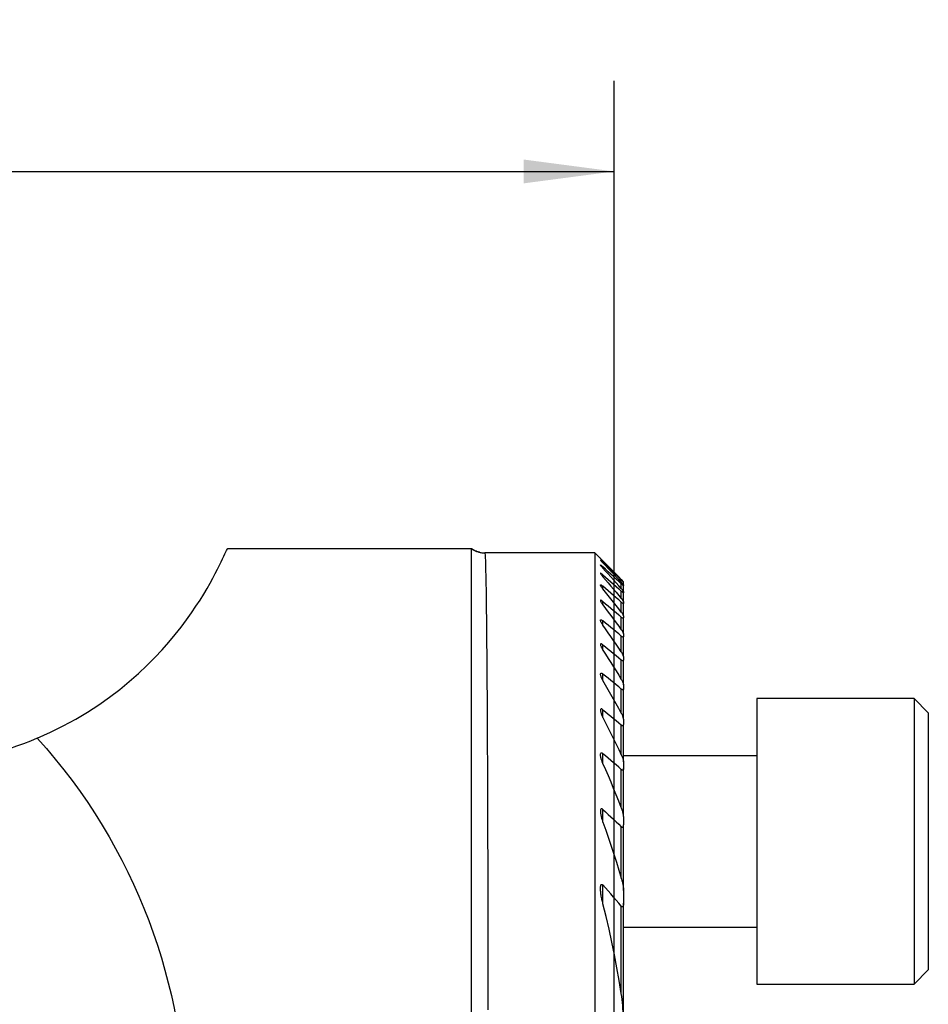
# Model space of a CAD drawing. Extents: x -8 to 143, y -172 to 51.
# Drawn here: x 111 to 143, y 17 to 51 of the extents above; entities that cross this region are included whole.
import ezdxf

# ---------------------------------------------------------------- set-up
doc = ezdxf.new("R2010")
doc.units = 0
doc.header["$MEASUREMENT"] = 0
doc.layers.get('0').update_dxf_attribs({"linetype": 'CONTINUOUS'})
doc.layers.add('1', color=4, linetype='CONTINUOUS')
doc.layers.add('2L', color=7, linetype='CONTINUOUS')
doc.styles.add('SANDVIK_STYLE', font='simplex.shx', dxfattribs={"height": 3})
doc.styles.get("Standard").update_dxf_attribs({"font": 'simplex.shx'})
doc.dimstyles.new('SANDVIK_DIM', dxfattribs={"dimscale": 0, "dimtxt": 4.5, "dimasz": 4.57, "dimexe": 5, "dimexo": 0, "dimgap": 2.3, "dimtad": 1, "dimdsep": 46, "dimtxsty": 'SANDVIK_STYLE', "dimcen": 0.09, "dimclrd": 256, "dimclre": 256, "dimclrt": 256, "dimadec": 0, "dimazin": 0, "dimtfac": 1, "dimtofl": 0, "dimtmove": 2, "dimatfit": 3, "dimfxl": 1, "dimtolj": 1, "dimtzin": 0, "dimarcsym": 0})

# ---------------------------------------------------------------- blocks, each defined once
blk = doc.blocks.new('*D3')
for p, q in [((0, 26.5375), (0, 49.002477)), ((132, 14.0625), (132, 49.002477)), ((0, 45.827477), (132, 45.827477))]:
    blk.add_line(p, q)
for points in [[(0, 45.827477), (3.175, 46.245473), (3.175, 45.40948)], [(132, 45.827477), (128.825, 45.40948), (128.825, 46.245473)]]:
    blk.add_solid(points)
blk.add_text('132', height=3.50012).set_placement((63.107796, 47.577537))

msp = doc.modelspace()

# ---------------------------------------------------------------- linework, layer by layer
at = {"layer": '1'}
for p, q in [((118.457704, 32.625), (127, 32.625)), ((127, -7.675), (127, 32.625)), ((127.466388, 32.475), (127.466704, 32.474769)), ((131.324519, 32.475), (127.471436, 32.475)), ((131.521883, 32.277636), (131.324519, 32.475)), ((131.324519, 32.475), (131.324519, -7.525)), ((131.605481, 32.125115), (131.605481, 32.147581)), ((131.605481, 31.941107), (131.605481, 31.98659)), ((131.605481, 31.638495), (131.605481, 31.707624)), ((132.249519, 31.442694), (132.249519, 31.524761)), ((132.249519, 31.222538), (132.249519, 31.387973)), ((132.324519, 31.463914), (132.324519, 31.455931)), ((132.324519, 31.353056), (132.324519, 31.455931)), ((131.605481, 31.211189), (131.605481, 31.30544)), ((132.249519, 30.877791), (132.249519, 31.129966)), ((132.324519, 31.353081), (132.324519, 31.328982)), ((132.324519, 31.121204), (132.324519, 31.328982)), ((132.324519, 31.121315), (132.324519, 31.080631)), ((132.324519, 30.763879), (132.324519, 31.080631)), ((131.605481, 30.650778), (131.605481, 30.771917)), ((132.249519, 30.401431), (132.249519, 30.745603)), ((132.324519, 30.764018), (132.324519, 30.705919)), ((132.324519, 30.273528), (132.324519, 30.705919)), ((131.605481, 29.94404), (131.605481, 30.095126)), ((132.249519, 29.782484), (132.249519, 30.226679)), ((132.324519, 30.273631), (132.324519, 30.196831)), ((132.324519, 29.638745), (132.324519, 30.196831)), ((132.249519, 29.005034), (132.249519, 29.560938)), ((132.324519, 29.638752), (132.324519, 29.541347)), ((132.324519, 28.842558), (132.324519, 29.541347)), ((131.605481, 29.07248), (131.605481, 29.257744)), ((132.249519, 28.045334), (132.249519, 28.730352)), ((132.324519, 28.842575), (132.324519, 28.721756)), ((132.324519, 27.860057), (132.324519, 28.721756)), ((131.605481, 28.008345), (131.605481, 28.234193)), ((132.249519, 26.866962), (132.249519, 27.707979)), ((132.324519, 27.860077), (132.324519, 27.7116)), ((132.324519, 26.652598), (132.324519, 27.7116)), ((142.5, 27.374495), (137, 27.374495)), ((137, 27.374495), (137, 17.374495)), ((143, 26.874495), (142.5, 27.374495)), ((142.5, 27.374495), (142.5, 17.374495)), ((131.605481, 26.70853), (131.605481, 26.985129)), ((132.324519, 26.652578), (132.324519, 26.469673)), ((143, 26.874495), (143, 17.874495)), ((132.249519, 25.4103), (132.249519, 26.451796)), ((132.324519, 25.155965), (132.324519, 26.469673)), ((131.605481, 25.100222), (131.605481, 25.445564)), ((137, 25.374495), (132.324352, 25.374495)), ((132.249519, 23.566014), (132.249519, 24.891038)), ((132.324519, 25.155963), (132.324519, 24.926817)), ((132.324519, 23.250102), (132.324519, 24.926817)), ((131.605481, 23.043983), (131.605481, 23.494401)), ((132.324519, 23.250432), (132.324519, 22.950908)), ((132.249519, 21.089227), (132.249519, 22.889662)), ((132.324519, 20.65472), (132.324519, 22.950908)), ((131.605481, 20.189795), (131.605481, 20.848701)), ((132.324519, 20.655039), (132.324519, 20.217192)), ((132.249519, 17.046592), (132.249519, 20.108633)), ((132.324519, 16.110201), (132.324519, 20.217192)), ((132.324352, 19.374495), (137, 19.374495)), ((142.5, 17.374495), (143, 17.874495)), ((137, 17.374495), (142.5, 17.374495))]:
    msp.add_line(p, q, dxfattribs=at)
for points in [[(111.797199, 25.988096, 0), (112.259991, 26.194044, 0), (112.708496, 26.415898, 0), (113.142746, 26.652857, 0), (113.558444, 26.901468, 0), (113.953231, 27.158706, 0), (114.327855, 27.42328, 0), (114.682931, 27.694012, 0), (115.019064, 27.96973, 0), (115.336819, 28.249228, 0), (115.63486, 28.529574, 0), (115.911895, 28.807488, 0), (116.169235, 29.082053, 0), (116.408014, 29.352388, 0), (116.629313, 29.617637, 0), (116.834092, 29.876998, 0), (117.02306, 30.129404, 0), (117.195737, 30.372135, 0), (117.35295, 30.604159, 0), (117.495979, 30.825219, 0), (117.625812, 31.035032, 0), (117.743409, 31.233321, 0), (117.849732, 31.419807, 0), (117.945595, 31.594212, 0), (118.031648, 31.756256, 0), (118.108547, 31.905672, 0), (118.176619, 32.041726, 0), (118.236133, 32.163568, 0), (118.287663, 32.271166, 0), (118.331667, 32.364542, 0), (118.368592, 32.443706, 0), (118.398883, 32.508668, 0), (118.422835, 32.559389, 0), (118.440557, 32.595763, 0), (118.452147, 32.617671, 0), (118.457704, 32.625, 0)], [(126.998939, 32.625136, 0), (127.020488, 32.610188, 0), (127.042515, 32.595955, 0), (127.064997, 32.582451, 0), (127.08791, 32.569691, 0), (127.111228, 32.55769, 0), (127.134928, 32.546459, 0), (127.158982, 32.536011, 0), (127.183367, 32.526357, 0), (127.208054, 32.517508, 0), (127.233019, 32.509472, 0), (127.258233, 32.50226, 0), (127.283671, 32.495877, 0), (127.309304, 32.490332, 0), (127.335105, 32.485631, 0), (127.361046, 32.481777, 0), (127.3871, 32.478776, 0), (127.413238, 32.47663, 0), (127.439432, 32.475343, 0), (127.465655, 32.474915, 0)], [(127.280604, 32.496702, 0), (127.258796, 32.502364, 0), (127.237157, 32.508587, 0), (127.215704, 32.515356, 0), (127.194457, 32.522685, 0), (127.173431, 32.530588, 0), (127.152645, 32.539078, 0), (127.132112, 32.548164, 0), (127.111837, 32.557839, 0), (127.091824, 32.568093, 0), (127.072096, 32.578906, 0), (127.052819, 32.590181, 0), (127.036583, 32.600252, 0), (127.03108, 32.60379, 0), (127.02863, 32.605384, 0), (127.026828, 32.606563, 0), (127.025449, 32.607477, 0), (127.024367, 32.60821, 0)], [(127.466704, 32.474769, 0), (127.472289, 32.454482, 0), (127.477764, 32.401454, 0), (127.483103, 32.316223, 0), (127.488301, 32.199383, 0), (127.493364, 32.051279, 0), (127.498298, 31.872253, 0), (127.503107, 31.662233, 0), (127.507795, 31.421001, 0), (127.512366, 31.148339, 0), (127.516824, 30.844006, 0), (127.521146, 30.509522, 0), (127.525305, 30.14759, 0), (127.529307, 29.758611, 0), (127.533158, 29.342797, 0), (127.536864, 28.900258, 0), (127.54043, 28.43098, 0), (127.543857, 27.934772, 0), (127.547151, 27.411378, 0), (127.550306, 26.861511, 0), (127.553298, 26.290442, 0), (127.556125, 25.699785, 0), (127.558794, 25.089512, 0), (127.561309, 24.459694, 0), (127.563674, 23.810401, 0), (127.565893, 23.141665, 0), (127.567967, 22.453247, 0), (127.569897, 21.744993, 0), (127.571671, 21.022347, 0), (127.573281, 20.289578, 0), (127.574734, 19.546758, 0), (127.576033, 18.793966, 0), (127.577179, 18.031176, 0), (127.578174, 17.25836, 0), (127.579018, 16.475489, 0)], [(131.605481, 32.193489, 0), (131.595464, 32.203551, 0), (131.585791, 32.213274, 0), (131.576479, 32.222638, 0), (131.56753, 32.23164, 0), (131.558987, 32.240238, 0), (131.550979, 32.248301, 0), (131.543632, 32.255701, 0), (131.537054, 32.26233, 0), (131.531385, 32.268043, 0), (131.526774, 32.272692, 0), (131.523357, 32.276138, 0), (131.52123, 32.278283, 0), (131.520481, 32.279038, 0)], [(131.520483, 32.222155, 0), (131.52121, 32.220222, 0), (131.523356, 32.21688, 0), (131.526816, 32.21225, 0), (131.531462, 32.206476, 0), (131.537093, 32.199779, 0), (131.543614, 32.192251, 0), (131.550935, 32.18398, 0), (131.558872, 32.175159, 0), (131.56734, 32.165876, 0), (131.576286, 32.15618, 0), (131.585659, 32.146121, 0), (131.595408, 32.135751, 0), (131.605481, 32.125117, 0)], [(131.605481, 32.147581, 0), (131.596976, 32.155745, 0), (131.588695, 32.163645, 0), (131.580648, 32.171266, 0), (131.572847, 32.178595, 0), (131.565304, 32.185617, 0), (131.558085, 32.192262, 0), (131.551277, 32.198446, 0), (131.544965, 32.204082, 0), (131.539198, 32.20912, 0), (131.534047, 32.213487, 0), (131.529611, 32.217092, 0), (131.525986, 32.219842, 0), (131.523246, 32.221667, 0)], [(132.249519, 31.542936, 0), (132.157714, 31.636138, 0), (132.065842, 31.729249, 0), (131.973901, 31.82227, 0), (131.881894, 31.915204, 0), (131.789821, 32.008051, 0), (131.697683, 32.100812, 0), (131.605481, 32.193489, 0)], [(131.605481, 32.147581, 0), (131.697635, 32.058812, 0), (131.78974, 31.969976, 0), (131.881797, 31.881072, 0), (131.973804, 31.792099, 0), (132.06576, 31.703057, 0), (132.157665, 31.613944, 0), (132.249519, 31.524761, 0)], [(131.605481, 32.125117, 0), (131.697742, 32.027972, 0), (131.78992, 31.930721, 0), (131.882013, 31.833363, 0), (131.974021, 31.735898, 0), (132.065942, 31.638323, 0), (132.157775, 31.540639, 0), (132.249519, 31.442842, 0)], [(131.605481, 31.707624, 0), (131.589166, 31.721927, 0), (131.57362, 31.734905, 0), (131.559061, 31.74628, 0), (131.546034, 31.755487, 0), (131.535136, 31.761946, 0), (131.526992, 31.765133, 0), (131.522032, 31.764728, 0), (131.520491, 31.760757, 0), (131.522195, 31.7536, 0), (131.526724, 31.743866, 0), (131.533649, 31.732038, 0), (131.542557, 31.718569, 0), (131.553035, 31.703914, 0), (131.56471, 31.688461, 0), (131.577422, 31.672358, 0), (131.591052, 31.655705, 0), (131.605481, 31.638605, 0)], [(131.605481, 31.941264, 0), (131.588891, 31.959825, 0), (131.573338, 31.977679, 0), (131.559049, 31.994607, 0), (131.546258, 32.010392, 0), (131.535375, 32.02464, 0), (131.527034, 32.03666, 0), (131.521881, 32.045737, 0), (131.520557, 32.051141, 0), (131.523451, 32.052306, 0), (131.530532, 32.049063, 0), (131.541263, 32.041789, 0), (131.554767, 32.031253, 0), (131.570305, 32.018188, 0), (131.587375, 32.003125, 0), (131.605481, 31.98659, 0)], [(132.249519, 31.387973, 0), (132.157625, 31.47365, 0), (132.065693, 31.559272, 0), (131.973724, 31.64484, 0), (131.881717, 31.730356, 0), (131.789674, 31.815819, 0), (131.697596, 31.90123, 0), (131.605481, 31.98659, 0)], [(132.249519, 31.222582, 0), (132.15785, 31.325653, 0), (132.066066, 31.428587, 0), (131.97417, 31.531386, 0), (131.882162, 31.634051, 0), (131.790043, 31.736585, 0), (131.697816, 31.838989, 0), (131.605481, 31.941264, 0)], [(131.605481, 31.707624, 0), (131.697563, 31.625215, 0), (131.78962, 31.542769, 0), (131.881652, 31.460286, 0), (131.973658, 31.377764, 0), (132.065638, 31.295204, 0), (132.157592, 31.212605, 0), (132.249519, 31.129966, 0)], [(131.605481, 31.638605, 0), (131.697908, 31.530402, 0), (131.790198, 31.422042, 0), (131.882349, 31.313526, 0), (131.974358, 31.20485, 0), (132.066224, 31.096012, 0), (132.157945, 30.987011, 0), (132.249519, 30.877844, 0)], [(132.324519, 31.463914, 0), (132.323174, 31.465926, 0), (132.319352, 31.470368, 0), (132.313376, 31.476911, 0), (132.305568, 31.485226, 0), (132.296266, 31.494971, 0), (132.28583, 31.50579, 0), (132.274449, 31.517499, 0), (132.262289, 31.529935, 0), (132.249519, 31.542936, 0)], [(132.249519, 31.524761, 0), (132.262271, 31.512414, 0), (132.274417, 31.500747, 0), (132.285801, 31.489918, 0), (132.296271, 31.480082, 0), (132.305632, 31.471435, 0), (132.313452, 31.464401, 0), (132.319403, 31.459288, 0), (132.323191, 31.456372, 0), (132.324519, 31.455931, 0)], [(132.249519, 31.442842, 0), (132.262294, 31.429115, 0), (132.274415, 31.415883, 0), (132.285736, 31.403283, 0), (132.296109, 31.391454, 0), (132.305372, 31.380545, 0), (132.313208, 31.370864, 0), (132.319252, 31.362802, 0), (132.323142, 31.356746, 0), (132.324519, 31.353081, 0)], [(132.324519, 31.328982, 0), (132.323226, 31.327886, 0), (132.319522, 31.329257, 0), (132.313667, 31.332889, 0), (132.305924, 31.338574, 0), (132.296579, 31.346076, 0), (132.286042, 31.355, 0), (132.274547, 31.3651, 0), (132.262304, 31.376162, 0), (132.249519, 31.387973, 0)], [(131.605481, 31.211384, 0), (131.591339, 31.229245, 0), (131.578029, 31.2467, 0), (131.565614, 31.263717, 0), (131.554159, 31.280263, 0), (131.543784, 31.296239, 0), (131.534855, 31.311252, 0), (131.527756, 31.324878, 0), (131.522868, 31.336692, 0), (131.520591, 31.346249, 0), (131.521414, 31.352904, 0), (131.525711, 31.35602, 0), (131.533478, 31.355226, 0), (131.544311, 31.350663, 0), (131.55759, 31.342758, 0), (131.572533, 31.332229, 0), (131.588605, 31.319653, 0), (131.605481, 31.30544, 0)], [(132.249519, 30.745603, 0), (132.157565, 30.825658, 0), (132.065593, 30.905687, 0), (131.973604, 30.985689, 0), (131.881598, 31.065665, 0), (131.789576, 31.145615, 0), (131.697537, 31.22554, 0), (131.605481, 31.30544, 0)], [(132.249519, 30.401446, 0), (132.158066, 30.517738, 0), (132.066426, 30.63383, 0), (131.974599, 30.749725, 0), (131.882589, 30.865425, 0), (131.790397, 30.980934, 0), (131.698027, 31.096252, 0), (131.605481, 31.211384, 0)], [(132.324519, 31.121315, 0), (132.323143, 31.126686, 0), (132.319253, 31.134352, 0), (132.313209, 31.143925, 0), (132.305368, 31.155016, 0), (132.2961, 31.167226, 0), (132.285744, 31.180209, 0), (132.274446, 31.193834, 0), (132.262329, 31.207994, 0), (132.249519, 31.222582, 0)], [(132.249519, 31.129966, 0), (132.262335, 31.118629, 0), (132.27464, 31.108157, 0), (132.286205, 31.09879, 0), (132.296804, 31.090767, 0), (132.306174, 31.084367, 0), (132.313872, 31.080007, 0), (132.319641, 31.077849, 0), (132.323263, 31.078016, 0), (132.324519, 31.080631, 0)], [(131.605481, 30.771917, 0), (131.588115, 30.786017, 0), (131.571474, 30.798183, 0), (131.555974, 30.807861, 0), (131.542534, 30.81419, 0), (131.531892, 30.816534, 0), (131.524616, 30.81466, 0), (131.520995, 30.808743, 0), (131.520795, 30.799405, 0), (131.523537, 30.78745, 0), (131.528697, 30.77355, 0), (131.535891, 30.758126, 0), (131.544754, 30.741581, 0), (131.554926, 30.724311, 0), (131.566175, 30.706529, 0), (131.578411, 30.688301, 0), (131.591542, 30.669705, 0), (131.605481, 30.65082, 0)], [(131.605481, 30.771917, 0), (131.697515, 30.694071, 0), (131.78954, 30.61621, 0), (131.881555, 30.538335, 0), (131.973561, 30.460444, 0), (132.065557, 30.382538, 0), (132.157543, 30.304616, 0), (132.249519, 30.226679, 0)], [(132.249519, 30.877844, 0), (132.262379, 30.862244, 0), (132.274521, 30.846986, 0), (132.285811, 30.832194, 0), (132.29611, 30.817995, 0), (132.305284, 30.804508, 0), (132.313103, 30.791936, 0), (132.31918, 30.780702, 0), (132.323118, 30.771248, 0), (132.324519, 30.764018, 0)], [(132.324519, 30.705919, 0), (132.323768, 30.70231, 0), (132.321498, 30.700256, 0), (132.317684, 30.69985, 0), (132.312384, 30.701134, 0), (132.305777, 30.704009, 0), (132.298065, 30.708341, 0), (132.28949, 30.713924, 0), (132.280206, 30.720594, 0), (132.270356, 30.7282, 0), (132.26008, 30.736587, 0), (132.249519, 30.745603, 0)], [(131.605481, 30.65082, 0), (131.698184, 30.527467, 0), (131.790659, 30.403889, 0), (131.882904, 30.280083, 0), (131.974916, 30.156047, 0), (132.066691, 30.031777, 0), (132.158227, 29.907269, 0), (132.249519, 29.782522, 0)], [(132.324519, 30.273631, 0), (132.323118, 30.282873, 0), (132.319183, 30.294194, 0), (132.313116, 30.307166, 0), (132.305319, 30.321359, 0), (132.296179, 30.336362, 0), (132.285906, 30.351983, 0), (132.274622, 30.368113, 0), (132.262452, 30.38464, 0), (132.249519, 30.401446, 0)], [(131.605481, 29.94408, 0), (131.591807, 29.964096, 0), (131.578978, 29.983827, 0), (131.567035, 30.003258, 0), (131.55602, 30.022373, 0), (131.545984, 30.041161, 0), (131.537143, 30.059432, 0), (131.529831, 30.076813, 0), (131.524384, 30.092929, 0), (131.521154, 30.107397, 0), (131.520659, 30.119599, 0), (131.523481, 30.128653, 0), (131.530075, 30.133678, 0), (131.540409, 30.134049, 0), (131.554088, 30.129613, 0), (131.570084, 30.121066, 0), (131.587389, 30.109323, 0), (131.605481, 30.095126, 0)], [(132.249519, 29.560938, 0), (132.157527, 29.637271, 0), (132.06553, 29.713598, 0), (131.973528, 29.789917, 0), (131.881523, 29.866229, 0), (131.789513, 29.942535, 0), (131.697499, 30.018833, 0), (131.605481, 30.095126, 0)], [(132.249519, 30.226679, 0), (132.26246, 30.216069, 0), (132.274953, 30.206613, 0), (132.286729, 30.198619, 0), (132.29752, 30.192398, 0), (132.306992, 30.188307, 0), (132.314547, 30.18678, 0), (132.320037, 30.187766, 0), (132.323386, 30.191155, 0), (132.324519, 30.196831, 0)], [(132.249519, 29.005067, 0), (132.158443, 29.140062, 0), (132.06705, 29.274767, 0), (131.975345, 29.409186, 0), (131.883331, 29.543323, 0), (131.791013, 29.677182, 0), (131.698395, 29.810766, 0), (131.605481, 29.94408, 0)], [(132.249519, 29.782522, 0), (132.262481, 29.764355, 0), (132.27459, 29.74649, 0), (132.285785, 29.728946, 0), (132.296005, 29.711743, 0), (132.305176, 29.69492, 0), (132.313023, 29.678769, 0), (132.319136, 29.663732, 0), (132.323105, 29.650247, 0), (132.324519, 29.638752, 0)], [(132.324519, 29.541347, 0), (132.323862, 29.535224, 0), (132.321823, 29.530473, 0), (132.3183, 29.5273, 0), (132.313246, 29.525903, 0), (132.306781, 29.526332, 0), (132.299067, 29.528591, 0), (132.290357, 29.532532, 0), (132.280857, 29.537944, 0), (132.270756, 29.544621, 0), (132.260247, 29.552354, 0), (132.249519, 29.560938, 0)], [(131.605481, 29.257744, 0), (131.586537, 29.272164, 0), (131.568431, 29.283453, 0), (131.551966, 29.290542, 0), (131.538244, 29.292533, 0), (131.528356, 29.288909, 0), (131.522515, 29.280288, 0), (131.520493, 29.267844, 0), (131.521625, 29.25267, 0), (131.52526, 29.235593, 0), (131.53088, 29.217223, 0), (131.538188, 29.197865, 0), (131.546903, 29.177803, 0), (131.556748, 29.157317, 0), (131.567583, 29.136499, 0), (131.57936, 29.11538, 0), (131.592014, 29.094027, 0), (131.605481, 29.072502, 0)], [(131.605481, 29.257744, 0), (131.697489, 29.182406, 0), (131.789496, 29.107067, 0), (131.881502, 29.031727, 0), (131.973508, 28.956385, 0), (132.065512, 28.881042, 0), (132.157516, 28.805698, 0), (132.249519, 28.730352, 0)], [(131.605481, 29.072502, 0), (131.698691, 28.926774, 0), (131.79151, 28.780719, 0), (131.88393, 28.63433, 0), (131.975947, 28.487604, 0), (132.067555, 28.340536, 0), (132.158747, 28.193121, 0), (132.249519, 28.045355, 0)], [(132.324519, 28.842575, 0), (132.323109, 28.856612, 0), (132.319163, 28.872446, 0), (132.313106, 28.889647, 0), (132.305364, 28.907788, 0), (132.29633, 28.92648, 0), (132.286127, 28.945658, 0), (132.274848, 28.965228, 0), (132.262608, 28.985072, 0), (132.249519, 29.005067, 0)], [(132.249519, 28.730352, 0), (132.262745, 28.720127, 0), (132.275609, 28.711492, 0), (132.287731, 28.70488, 0), (132.298734, 28.700721, 0), (132.308171, 28.69946, 0), (132.315441, 28.701295, 0), (132.320537, 28.705883, 0), (132.323537, 28.712833, 0), (132.324519, 28.721756, 0)], [(131.605481, 28.008364, 0), (131.59229, 28.031685, 0), (131.579944, 28.054816, 0), (131.568466, 28.077751, 0), (131.557877, 28.100483, 0), (131.548195, 28.12303, 0), (131.539546, 28.145322, 0), (131.532176, 28.167116, 0), (131.526335, 28.188165, 0), (131.52229, 28.208179, 0), (131.520511, 28.226539, 0), (131.521584, 28.242651, 0), (131.526308, 28.255529, 0), (131.535408, 28.263457, 0), (131.549037, 28.264936, 0), (131.566222, 28.259842, 0), (131.585439, 28.249076, 0), (131.605481, 28.234193, 0)], [(132.249519, 27.707979, 0), (132.157514, 27.783153, 0), (132.065509, 27.858327, 0), (131.973504, 27.933501, 0), (131.881498, 28.008675, 0), (131.789493, 28.083848, 0), (131.697487, 28.159021, 0), (131.605481, 28.234193, 0)], [(132.249519, 26.866969, 0), (132.159198, 27.031292, 0), (132.068301, 27.195183, 0), (131.976838, 27.358648, 0), (131.884817, 27.521692, 0), (131.792245, 27.684322, 0), (131.69913, 27.846544, 0), (131.605481, 28.008364, 0)], [(132.249519, 28.045355, 0), (132.262679, 28.0232, 0), (132.274874, 28.001267, 0), (132.286061, 27.979565, 0), (132.296195, 27.958102, 0), (132.305236, 27.936882, 0), (132.313015, 27.916043, 0), (132.319114, 27.896, 0), (132.323095, 27.877198, 0), (132.324519, 27.860077, 0)], [(132.324519, 27.7116, 0), (132.324135, 27.704053, 0), (132.322914, 27.697259, 0), (132.320756, 27.691369, 0), (132.317557, 27.686562, 0), (132.313262, 27.683059, 0), (132.307873, 27.681022, 0), (132.301402, 27.680608, 0), (132.293978, 27.681857, 0), (132.285813, 27.68465, 0), (132.277119, 27.688854, 0), (132.268089, 27.694271, 0), (132.25885, 27.700706, 0), (132.249519, 27.707979, 0)], [(131.605481, 26.985129, 0), (131.584074, 27.000734, 0), (131.563595, 27.01068, 0), (131.545812, 27.012728, 0), (131.532517, 27.006505, 0), (131.524518, 26.993421, 0), (131.520949, 26.975796, 0), (131.520735, 26.955427, 0), (131.523078, 26.933409, 0), (131.52742, 26.910153, 0), (131.533337, 26.886163, 0), (131.540629, 26.861623, 0), (131.549113, 26.836665, 0), (131.55861, 26.81142, 0), (131.569039, 26.785919, 0), (131.580363, 26.760217, 0), (131.592529, 26.734396, 0), (131.605481, 26.708543, 0)], [(131.605481, 26.985129, 0), (131.6975, 26.908961, 0), (131.789515, 26.832785, 0), (131.881525, 26.756602, 0), (131.973531, 26.680412, 0), (132.065532, 26.604214, 0), (132.157528, 26.528009, 0), (132.249519, 26.451796, 0)], [(131.605481, 26.708543, 0), (131.699829, 26.524627, 0), (131.793416, 26.340207, 0), (131.886231, 26.155277, 0), (131.97826, 25.969827, 0), (132.069493, 25.783851, 0), (132.159916, 25.597339, 0), (132.249519, 25.410284, 0)], [(132.324519, 26.652578, 0), (132.323112, 26.673386, 0), (132.31918, 26.695649, 0), (132.313155, 26.71897, 0), (132.305472, 26.742954, 0), (132.296525, 26.767253, 0), (132.286392, 26.791878, 0), (132.27513, 26.81677, 0), (132.262813, 26.841832, 0), (132.249519, 26.866969, 0)], [(132.249519, 26.451796, 0), (132.259055, 26.444351, 0), (132.268547, 26.437935, 0), (132.277836, 26.4328, 0), (132.286758, 26.429221, 0), (132.295093, 26.427415, 0), (132.30258, 26.427487, 0), (132.30897, 26.429515, 0), (132.314174, 26.433341, 0), (132.318223, 26.43866, 0), (132.321154, 26.445168, 0), (132.323095, 26.452607, 0), (132.324181, 26.460821, 0), (132.324519, 26.469673, 0)], [(111.797199, 25.988096, 0), (111.557462, 25.88863, 0), (111.315688, 25.794225, 0), (111.071982, 25.704924, 0), (110.826453, 25.620765, 0), (110.579209, 25.541787, 0), (110.33036, 25.468023, 0), (110.080015, 25.399506, 0), (109.828285, 25.336267, 0), (109.575281, 25.278334, 0), (109.321115, 25.225732, 0), (109.0659, 25.178485, 0), (108.809748, 25.136612, 0), (108.552772, 25.100134, 0), (108.295086, 25.069066, 0), (108.036804, 25.043421, 0), (107.77804, 25.023211, 0), (107.518908, 25.008446, 0), (107.259523, 24.99913, 0), (107, 24.99527, 0)], [(131.605481, 25.100453, 0), (131.594156, 25.126674, 0), (131.583497, 25.152779, 0), (131.573505, 25.178767, 0), (131.564185, 25.204638, 0), (131.555537, 25.230392, 0), (131.547568, 25.256059, 0), (131.540365, 25.281604, 0), (131.534039, 25.306963, 0), (131.528699, 25.332076, 0), (131.524469, 25.356835, 0), (131.521622, 25.380857, 0), (131.520486, 25.403928, 0), (131.521497, 25.425758, 0), (131.525459, 25.445224, 0), (131.533262, 25.460769, 0), (131.546136, 25.469996, 0), (131.563895, 25.470117, 0), (131.584353, 25.461113, 0), (131.605481, 25.445564, 0)], [(132.249519, 24.891038, 0), (132.157577, 24.970353, 0), (132.065613, 25.049635, 0), (131.973627, 25.128884, 0), (131.881621, 25.208101, 0), (131.789594, 25.287286, 0), (131.697547, 25.36644, 0), (131.605481, 25.445564, 0)], [(132.249519, 25.410284, 0), (132.260591, 25.386321, 0), (132.270929, 25.362464, 0), (132.280522, 25.338715, 0), (132.289357, 25.315074, 0), (132.297421, 25.291542, 0), (132.304699, 25.268112, 0), (132.311111, 25.244778, 0), (132.316508, 25.221673, 0), (132.32073, 25.198996, 0), (132.323514, 25.177032, 0), (132.324519, 25.155963, 0)], [(132.249519, 23.566186, 0), (132.161209, 23.787435, 0), (132.071635, 24.007977, 0), (131.980816, 24.227822, 0), (131.888772, 24.446982, 0), (131.795522, 24.665466, 0), (131.701085, 24.883286, 0), (131.605481, 25.100453, 0)], [(132.324519, 24.926817, 0), (132.324234, 24.916447, 0), (132.323302, 24.906579, 0), (132.321611, 24.897303, 0), (132.319033, 24.88874, 0), (132.315412, 24.881206, 0), (132.310612, 24.87508, 0), (132.304495, 24.870767, 0), (132.297044, 24.868688, 0), (132.288488, 24.86897, 0), (132.279088, 24.871691, 0), (132.269296, 24.876559, 0), (132.259383, 24.883135, 0), (132.249519, 24.891038, 0)], [(131.605481, 23.494401, 0), (131.583967, 23.511038, 0), (131.562651, 23.518814, 0), (131.54473, 23.51446, 0), (131.532635, 23.499872, 0), (131.525493, 23.479638, 0), (131.521768, 23.45652, 0), (131.520482, 23.431684, 0), (131.521019, 23.405784, 0), (131.522916, 23.379322, 0), (131.525957, 23.352421, 0), (131.529945, 23.325153, 0), (131.534755, 23.297565, 0), (131.540315, 23.26973, 0), (131.546556, 23.241723, 0), (131.553409, 23.21362, 0), (131.560805, 23.185494, 0), (131.568714, 23.157341, 0), (131.577138, 23.129147, 0), (131.586075, 23.10091, 0), (131.595523, 23.072632, 0), (131.605481, 23.044313, 0)], [(131.605481, 23.494401, 0), (131.697699, 23.408311, 0), (131.789848, 23.322124, 0), (131.881928, 23.235838, 0), (131.973937, 23.149452, 0), (132.065872, 23.062961, 0), (132.157734, 22.976365, 0), (132.249519, 22.889662, 0)], [(132.324519, 23.250432, 0), (132.323527, 23.277502, 0), (132.320791, 23.30521, 0), (132.316665, 23.333424, 0), (132.31137, 23.362083, 0), (132.305027, 23.391042, 0), (132.297772, 23.420126, 0), (132.289703, 23.449254, 0), (132.280835, 23.478424, 0), (132.271175, 23.507636, 0), (132.260734, 23.53689, 0), (132.249519, 23.566186, 0)], [(131.605481, 23.044313, 0), (131.703912, 22.767857, 0), (131.80026, 22.490486, 0), (131.894492, 22.212185, 0), (131.986569, 21.932937, 0), (132.076457, 21.652728, 0), (132.164119, 21.371542, 0), (132.249519, 21.089362, 0)], [(132.249519, 22.889662, 0), (132.259929, 22.880712, 0), (132.270556, 22.873649, 0), (132.281138, 22.86918, 0), (132.291185, 22.868076, 0), (132.299929, 22.870534, 0), (132.307161, 22.875967, 0), (132.312747, 22.883732, 0), (132.316935, 22.893067, 0), (132.319982, 22.90352, 0), (132.322114, 22.914688, 0), (132.323514, 22.92635, 0), (132.324284, 22.938446, 0), (132.324519, 22.950908, 0)], [(132.249519, 21.089362, 0), (132.260961, 21.049541, 0), (132.271545, 21.009745, 0), (132.281272, 20.969972, 0), (132.290146, 20.930223, 0), (132.29817, 20.890497, 0), (132.305343, 20.850784, 0), (132.311594, 20.811091, 0), (132.316804, 20.771553, 0), (132.320862, 20.732302, 0), (132.323547, 20.693431, 0), (132.324519, 20.655039, 0)], [(131.605481, 20.189837, 0), (131.596027, 20.227723, 0), (131.58703, 20.265581, 0), (131.578491, 20.303413, 0), (131.570411, 20.341216, 0), (131.56279, 20.378992, 0), (131.555629, 20.416752, 0), (131.548949, 20.454501, 0), (131.542801, 20.492203, 0), (131.537235, 20.529816, 0), (131.532302, 20.567303, 0), (131.528055, 20.604622, 0), (131.524597, 20.641735, 0), (131.522078, 20.678608, 0), (131.520654, 20.715094, 0), (131.520662, 20.750883, 0), (131.522546, 20.785776, 0), (131.52711, 20.819315, 0), (131.535963, 20.849665, 0), (131.552715, 20.871207, 0), (131.578743, 20.870937, 0), (131.605481, 20.848701, 0)], [(132.249519, 20.108633, 0), (132.158435, 20.215427, 0), (132.067029, 20.321846, 0), (131.97531, 20.427902, 0), (131.883287, 20.533606, 0), (131.790968, 20.638966, 0), (131.698363, 20.743994, 0), (131.605481, 20.848701, 0)], [(132.249519, 17.046657, 0), (132.176362, 17.500832, 0), (132.096742, 17.953241, 0), (132.010767, 18.403914, 0), (131.918546, 18.852881, 0), (131.820186, 19.300171, 0), (131.715795, 19.745813, 0), (131.605481, 20.189837, 0)], [(132.324519, 20.217192, 0), (132.324415, 20.204747, 0), (132.324083, 20.192409, 0), (132.323489, 20.180194, 0), (132.322601, 20.168118, 0), (132.321392, 20.156207, 0), (132.319806, 20.144539, 0), (132.317746, 20.133215, 0), (132.315114, 20.122333, 0), (132.311798, 20.111981, 0), (132.307552, 20.102371, 0), (132.302111, 20.094085, 0), (132.295188, 20.087959, 0), (132.286667, 20.085175, 0), (132.277126, 20.086596, 0), (132.267392, 20.091703, 0), (132.258166, 20.09935, 0), (132.249519, 20.108633, 0)], [(132.324519, 16.110403, 0), (132.323358, 16.214277, 0), (132.32003, 16.31836, 0), (132.314764, 16.422556, 0), (132.307792, 16.526768, 0), (132.299324, 16.630909, 0), (132.289355, 16.734967, 0), (132.27779, 16.838944, 0), (132.264541, 16.942841, 0), (132.249519, 17.046657, 0)]]:
    msp.add_polyline3d(points, dxfattribs=at)
at = {"layer": '1', "extrusion": (0, 0, -1)}
msp.add_arc((-96.85, 12.475), 20.15, 137.884672, 222.115328, dxfattribs=at)

# ---------------------------------------------------------------- dimensions: what is measured, and where the dimension line sits
at = {"layer": '2L'}
dim = msp.add_linear_dim(base=(132, 45.827477), p1=(0, 26.5375), p2=(132, 14.0625), text='132', dimstyle='SANDVIK_DIM', dxfattribs=at)
dim.commit()
dim.dimension.update_dxf_attribs({"geometry": '*D3', "text_midpoint": (63.107796, 47.577537)})

doc.saveas('drawing.dxf')
